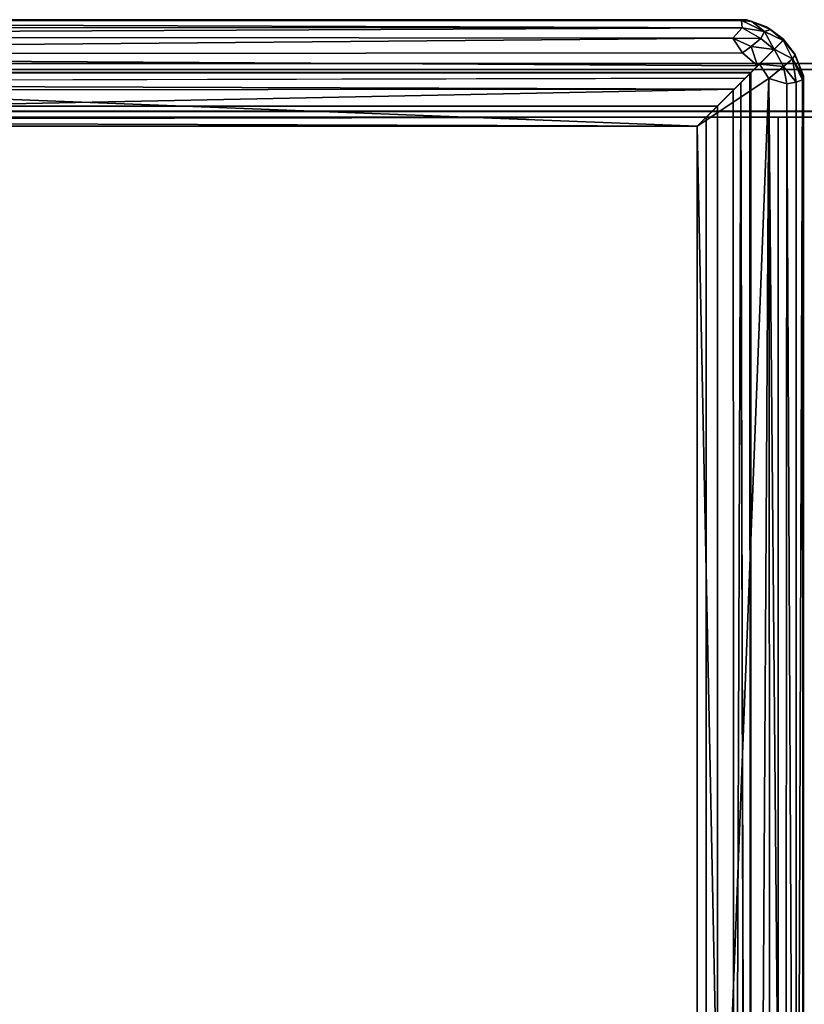
# Model space of a CAD drawing. Units: inches. Extents: x 0 to 86, y -28 to 0.
# Drawn here: x 17 to 28, y -13.8 to 0 of the extents above; entities that cross this region are included whole.
import ezdxf

# ---------------------------------------------------------------- set-up
doc = ezdxf.new("R2010")
doc.units = ezdxf.units.IN
doc.header["$MEASUREMENT"] = 0
doc.layers.add('SEAT-BASE', color=5, linetype='Continuous')
doc.layers.add('SEAT-TABLE', color=5, linetype='Continuous')

msp = doc.modelspace()

# ---------------------------------------------------------------- linework, layer by layer
at = {"layer": 'SEAT-BASE'}
for points, invisible_edges in [([(4.233, -0.621, 11), (79.733, -0.621, 12.5), (79.733, -0.621, 11)], 1), ([(4.233, -0.621, 12.5), (79.733, -0.621, 12.5), (4.233, -0.621, 11)], 2), ([(4.233, -0.621, 11), (79.733, -0.621, 11), (33.67, -0.683, 11)], 14), ([(4.233, -1.371, 12.5), (79.733, -1.371, 12.5), (79.733, -0.621, 12.5)], 12), ([(4.233, -0.621, 12.5), (4.233, -1.371, 12.5), (79.733, -0.621, 12.5)], 2), ([(4.233, -0.704, 12.417), (33.67, -0.704, 11.083), (79.733, -0.704, 12.417)], 3), ([(4.233, -0.704, 11.083), (33.67, -0.704, 11.083), (4.233, -0.704, 12.417)], 2), ([(4.233, -0.704, 11.083), (33.67, -1.288, 11.083), (33.67, -0.704, 11.083)], 3), ([(4.233, -0.704, 12.417), (30.782, -0.85, 12.417), (4.233, -0.78, 12.417)], 3), ([(4.233, -0.704, 12.417), (79.733, -0.704, 12.417), (30.782, -0.85, 12.417)], 14), ([(16.626, -1.133, 12.417), (33.67, -1.288, 12.417), (4.233, -1.288, 12.417)], 13), ([(33.67, -1.288, 11.083), (16.615, -1.245, 11.083), (4.233, -1.288, 11.083)], 3), ([(4.233, -1.371, 11), (27.968, -1.246, 11), (33.67, -1.371, 11)], 3), ([(4.233, -1.288, 12.417), (33.67, -1.288, 12.417), (33.67, -1.288, 11.083)], 14), ([(4.233, -1.288, 11.083), (4.233, -1.288, 12.417), (33.67, -1.288, 11.083)], 2), ([(4.233, -1.371, 12.5), (33.67, -1.371, 11), (79.733, -1.371, 12.5)], 3), ([(4.233, -1.371, 11), (33.67, -1.371, 11), (4.233, -1.371, 12.5)], 2), ([(27.608, -1.371, 12.5), (27.608, -1.371, 11), (27.608, -23.121, 12.5)], 2), ([(27.608, -1.371, 11), (27.608, -23.121, 11), (27.608, -23.121, 12.5)], 12), ([(28.358, -1.371, 12.5), (27.608, -1.371, 11), (27.608, -1.371, 12.5)], 1), ([(28.358, -1.371, 12.5), (27.608, -1.371, 12.5), (28.358, -23.121, 12.5)], 2), ([(27.608, -1.371, 12.5), (27.608, -23.121, 12.5), (28.358, -23.121, 12.5)], 12), ([(28.358, -1.371, 11), (28.358, -23.121, 11), (27.608, -23.121, 11)], 12), ([(28.358, -1.371, 11), (27.608, -1.371, 11), (28.358, -1.371, 12.5)], 2), ([(27.608, -1.371, 11), (28.358, -1.371, 11), (27.608, -23.121, 11)], 2)]:
    msp.add_3dface(points, dxfattribs=dict(at, invisible_edges=invisible_edges))
at = {"layer": 'SEAT-TABLE'}
for points, invisible_edges in [([(27.23, -0.747, 14), (27.168, -0.01, 14), (0.73, -0.747, 14)], 3), ([(27.168, -0.01, 14), (0.776, -0.014, 14), (0.73, -0.747, 14)], 14), ([(27.23, -0.747, 14), (27.446, -0.112, 14), (27.168, -0.01, 14)], 13), ([(27.69, -0.287, 14), (27.446, -0.112, 14), (27.23, -0.747, 14)], 2), ([(27.678, -0.299, 12.98), (27.69, -0.287, 14), (27.167, -0.81, 12.906)], 14), ([(27.553, -0.424, 12.669), (27.678, -0.299, 12.98), (27.167, -0.81, 12.906)], 14), ([(27.687, -0.29, 14), (27.679, -0.298, 12.988), (27.216, -0.761, 13.399)], 14), ([(27.23, -0.747, 14), (27.687, -0.29, 14), (27.216, -0.761, 13.399)], 2), ([(27.556, -0.421, 12.669), (27.216, -0.761, 13.399), (27.679, -0.298, 12.988)], 3), ([(27.69, -0.287, 14), (27.23, -0.747, 14), (27.224, -0.753, 13.436)], 12), ([(27.835, -0.478, 14), (27.687, -0.29, 14), (27.23, -0.747, 14)], 12), ([(27.348, -0.629, 12.514), (27.088, -0.889, 13.274), (27.556, -0.421, 12.669)], 3), ([(27.088, -0.889, 13.274), (27.216, -0.761, 13.399), (27.556, -0.421, 12.669)], 14), ([(27.323, -0.654, 12.503), (27.553, -0.424, 12.669), (27.12, -0.857, 12.739)], 14), ([(27.963, -0.793, 14), (27.835, -0.478, 14), (27.23, -0.747, 14)], 14), ([(4.23, -0.622, 11), (79.73, -0.622, 12.5), (79.73, -0.622, 11)], 1), ([(4.23, -0.622, 12.5), (79.73, -0.622, 12.5), (4.23, -0.622, 11)], 2), ([(4.23, -0.622, 11), (79.73, -0.622, 11), (33.667, -0.684, 11)], 14), ([(4.23, -1.372, 12.5), (79.73, -1.372, 12.5), (79.73, -0.622, 12.5)], 12), ([(4.23, -0.622, 12.5), (4.23, -1.372, 12.5), (79.73, -0.622, 12.5)], 2), ([(26.48, -1.497, 12.5), (26.48, -1.497, 12.747), (27.348, -0.629, 12.514)], 2), ([(26.48, -1.497, 12.747), (26.761, -1.216, 12.747), (27.348, -0.629, 12.514)], 14), ([(26.48, -1.497, 12.5), (27.323, -0.654, 12.503), (26.761, -1.216, 12.747)], 14), ([(27.15, -0.827, 13.314), (27.224, -0.753, 13.436), (0.744, -0.761, 13.399)], 12), ([(0.872, -0.889, 13.274), (27.15, -0.827, 13.314), (0.744, -0.761, 13.399)], 2), ([(4.23, -0.705, 12.417), (33.667, -0.705, 11.083), (79.73, -0.705, 12.417)], 3), ([(4.23, -0.705, 11.083), (33.667, -0.705, 11.083), (4.23, -0.705, 12.417)], 2), ([(4.23, -0.705, 11.083), (33.667, -1.289, 11.083), (33.667, -0.705, 11.083)], 3), ([(4.23, -0.705, 12.417), (30.779, -0.851, 12.417), (4.23, -0.781, 12.417)], 3), ([(4.23, -0.705, 12.417), (79.73, -0.705, 12.417), (30.779, -0.851, 12.417)], 14), ([(27.088, -0.889, 13.274), (27.15, -27.167, 13.314), (27.216, -0.761, 13.399)], 2), ([(27.15, -0.827, 13.314), (27.11, -0.867, 13.012), (27.224, -0.753, 13.436)], 3), ([(27.15, -27.167, 13.314), (27.224, -27.241, 13.436), (27.216, -0.761, 13.399)], 12), ([(27.23, -27.247, 14), (27.967, -27.185, 14), (27.23, -0.747, 14)], 3), ([(27.967, -27.185, 14), (27.963, -0.793, 14), (27.23, -0.747, 14)], 14), ([(26.98, -0.997, 13.25), (26.999, -0.978, 13.012), (26.48, -1.497, 13.25)], 3), ([(26.48, -1.497, 13.003), (26.761, -1.216, 13.003), (26.996, -0.981, 13.251)], 14), ([(26.48, -1.497, 13.25), (26.48, -1.497, 13.003), (26.996, -0.981, 13.251)], 2), ([(26.761, -1.216, 12.747), (26.761, -1.216, 13.003), (26.942, -1.035, 12.906)], 14), ([(26.761, -1.216, 12.747), (26.942, -1.035, 12.844), (26.761, -1.216, 13.003)], 3), ([(1.199, -1.216, 13.003), (1.199, -1.216, 12.747), (26.761, -1.216, 12.747)], 12), ([(26.761, -1.216, 13.003), (1.199, -1.216, 13.003), (26.761, -1.216, 12.747)], 2), ([(1.48, -1.497, 13.003), (1.199, -1.216, 13.003), (26.761, -1.216, 13.003)], 12), ([(26.761, -1.216, 12.747), (1.199, -1.216, 12.747), (26.48, -1.497, 12.747)], 2), ([(1.199, -1.216, 12.747), (1.48, -1.497, 12.747), (26.48, -1.497, 12.747)], 12), ([(26.48, -1.497, 13.003), (1.48, -1.497, 13.003), (26.761, -1.216, 13.003)], 2), ([(16.623, -1.134, 12.417), (33.667, -1.289, 12.417), (4.23, -1.289, 12.417)], 13), ([(26.48, -1.497, 13.003), (26.761, -1.216, 13.003), (26.761, -26.778, 13.003)], 12), ([(26.761, -26.778, 12.747), (26.761, -1.216, 12.747), (26.48, -26.497, 12.747)], 2), ([(26.761, -1.216, 13.003), (26.48, -1.497, 13.003), (26.48, -1.497, 13.25)], 12), ([(26.761, -1.216, 12.747), (26.48, -1.497, 12.747), (26.48, -26.497, 12.747)], 12), ([(26.48, -1.497, 12.747), (26.48, -1.497, 12.5), (26.761, -1.216, 12.747)], 2), ([(26.761, -1.216, 13.003), (26.761, -1.216, 12.747), (26.761, -26.778, 12.747)], 12), ([(26.761, -26.778, 13.003), (26.761, -1.216, 13.003), (26.761, -26.778, 12.747)], 2), ([(1.355, -26.622, 12.773), (1.397, -1.414, 12.875), (26.605, -1.372, 12.773)], 12), ([(26.605, -26.622, 12.8), (1.355, -26.622, 12.773), (26.605, -1.372, 12.773)], 2), ([(33.667, -1.289, 11.083), (16.612, -1.246, 11.083), (4.23, -1.289, 11.083)], 3), ([(4.23, -1.372, 11), (27.965, -1.247, 11), (33.667, -1.372, 11)], 3), ([(4.23, -1.289, 12.417), (33.667, -1.289, 12.417), (33.667, -1.289, 11.083)], 14), ([(4.23, -1.289, 11.083), (4.23, -1.289, 12.417), (33.667, -1.289, 11.083)], 2), ([(4.23, -1.372, 12.5), (33.667, -1.372, 11), (79.73, -1.372, 12.5)], 3), ([(4.23, -1.372, 11), (33.667, -1.372, 11), (4.23, -1.372, 12.5)], 2), ([(26.605, -26.622, 12.8), (26.605, -1.372, 12.773), (26.48, -1.497, 13.1)], 12), ([(26.48, -1.497, 13.1), (1.397, -1.414, 12.875), (1.48, -26.497, 13.1)], 12), ([(26.48, -26.497, 13.062), (26.48, -1.497, 13.1), (1.48, -26.497, 13.1)], 2), ([(26.48, -1.497, 12.5), (26.48, -1.497, 12.747), (1.48, -1.497, 12.5)], 2), ([(26.48, -1.497, 12.747), (1.48, -1.497, 12.747), (1.48, -1.497, 12.5)], 12), ([(26.48, -1.497, 13.25), (1.48, -1.497, 13.25), (1.48, -1.497, 13.003)], 12), ([(26.48, -1.497, 13.003), (26.48, -1.497, 13.25), (1.48, -1.497, 13.003)], 2), ([(26.48, -26.497, 13.062), (26.605, -26.622, 12.8), (26.48, -1.497, 13.1)], 2), ([(26.48, -26.497, 13.003), (26.48, -1.497, 13.003), (26.761, -26.778, 13.003)], 2), ([(26.48, -26.497, 12.5), (26.48, -26.497, 12.747), (26.48, -1.497, 12.5)], 2), ([(26.48, -26.497, 12.747), (26.48, -1.497, 12.747), (26.48, -1.497, 12.5)], 12), ([(26.48, -26.497, 13.25), (26.48, -1.497, 13.25), (26.48, -1.497, 13.003)], 12), ([(26.48, -26.497, 13.003), (26.48, -26.497, 13.25), (26.48, -1.497, 13.003)], 2)]:
    msp.add_3dface(points, dxfattribs=dict(at, invisible_edges=invisible_edges))
for points in [[(0.776, -0.014, 14), (27.168, -0.01, 14), (0.803, -0.014, 13.053)], [(27.168, -0.01, 14), (27.097, -0.02, 12.965), (0.803, -0.014, 13.053)], [(0.803, -0.014, 13.053), (27.097, -0.02, 12.965), (0.833, -0.029, 12.946)], [(27.097, -0.02, 12.965), (27.107, -0.123, 12.752), (0.833, -0.029, 12.946)], [(0.833, -0.029, 12.946), (27.107, -0.123, 12.752), (0.865, -0.115, 12.766)], [(0.865, -0.115, 12.766), (27.107, -0.123, 12.752), (0.888, -0.245, 12.629)], [(27.107, -0.123, 12.752), (26.975, -0.266, 12.612), (0.888, -0.245, 12.629)], [(27.369, -0.271, 12.684), (26.975, -0.266, 12.612), (27.107, -0.123, 12.752)], [(27.097, -0.02, 12.965), (27.168, -0.01, 14), (27.242, -0.034, 13.036)], [(27.107, -0.123, 12.752), (27.097, -0.02, 12.965), (27.419, -0.175, 12.827)], [(27.097, -0.02, 12.965), (27.242, -0.034, 13.036), (27.419, -0.175, 12.827)], [(27.369, -0.271, 12.684), (27.107, -0.123, 12.752), (27.419, -0.175, 12.827)], [(27.168, -0.01, 14), (27.446, -0.112, 14), (27.242, -0.034, 13.036)], [(27.242, -0.034, 13.036), (27.446, -0.112, 14), (27.504, -0.149, 13.045)], [(27.242, -0.034, 13.036), (27.504, -0.149, 13.045), (27.419, -0.175, 12.827)], [(27.446, -0.112, 14), (27.69, -0.287, 14), (27.504, -0.149, 13.045)], [(0.888, -0.245, 12.629), (26.975, -0.266, 12.612), (0.815, -0.497, 12.512)], [(26.975, -0.266, 12.612), (27.11, -0.473, 12.519), (0.815, -0.497, 12.512)], [(27.234, -0.384, 12.569), (26.975, -0.266, 12.612), (27.369, -0.271, 12.684)], [(27.11, -0.473, 12.519), (26.975, -0.266, 12.612), (27.234, -0.384, 12.569)], [(27.369, -0.271, 12.684), (27.553, -0.424, 12.669), (27.234, -0.384, 12.569)], [(27.553, -0.424, 12.669), (27.369, -0.271, 12.684), (27.419, -0.175, 12.827)], [(27.504, -0.149, 13.045), (27.678, -0.299, 12.98), (27.419, -0.175, 12.827)], [(27.678, -0.299, 12.98), (27.553, -0.424, 12.669), (27.419, -0.175, 12.827)], [(27.504, -0.149, 13.045), (27.69, -0.287, 14), (27.678, -0.299, 12.98)], [(27.234, -0.384, 12.569), (27.323, -0.654, 12.503), (27.11, -0.473, 12.519)], [(27.553, -0.424, 12.669), (27.323, -0.654, 12.503), (27.234, -0.384, 12.569)], [(27.556, -0.421, 12.669), (27.679, -0.298, 12.988), (27.808, -0.556, 12.839)], [(27.679, -0.298, 12.988), (27.687, -0.29, 14), (27.845, -0.499, 13.027)], [(27.808, -0.556, 12.839), (27.679, -0.298, 12.988), (27.845, -0.499, 13.027)], [(27.687, -0.29, 14), (27.835, -0.478, 14), (27.845, -0.499, 13.027)], [(27.11, -0.473, 12.519), (27.323, -0.654, 12.503), (0.815, -0.497, 12.512)], [(1.48, -1.497, 12.5), (0.815, -0.497, 12.512), (26.48, -1.497, 12.5)], [(0.815, -0.497, 12.512), (27.323, -0.654, 12.503), (26.48, -1.497, 12.5)], [(27.683, -0.663, 12.64), (27.348, -0.629, 12.514), (27.556, -0.421, 12.669)], [(27.683, -0.663, 12.64), (27.556, -0.421, 12.669), (27.808, -0.556, 12.839)], [(27.808, -0.556, 12.839), (27.845, -0.499, 13.027), (27.963, -0.82, 13.053)], [(27.835, -0.478, 14), (27.963, -0.793, 14), (27.845, -0.499, 13.027)], [(27.845, -0.499, 13.027), (27.963, -0.793, 14), (27.963, -0.82, 13.053)], [(27.48, -0.832, 12.512), (26.48, -1.497, 12.5), (27.348, -0.629, 12.514)], [(27.48, -0.832, 12.512), (27.348, -0.629, 12.514), (27.683, -0.663, 12.64)], [(27.732, -0.905, 12.629), (27.48, -0.832, 12.512), (27.683, -0.663, 12.64)], [(27.683, -0.663, 12.64), (27.808, -0.556, 12.839), (27.862, -0.882, 12.766)], [(27.732, -0.905, 12.629), (27.683, -0.663, 12.64), (27.862, -0.882, 12.766)], [(27.862, -0.882, 12.766), (27.808, -0.556, 12.839), (27.948, -0.85, 12.946)], [(27.948, -0.85, 12.946), (27.808, -0.556, 12.839), (27.963, -0.82, 13.053)], [(27.23, -0.747, 14), (0.73, -0.747, 14), (0.744, -0.761, 13.399)], [(27.224, -0.753, 13.436), (27.23, -0.747, 14), (0.744, -0.761, 13.399)], [(27.23, -27.247, 14), (27.23, -0.747, 14), (27.216, -0.761, 13.399)], [(27.224, -27.241, 13.436), (27.23, -27.247, 14), (27.216, -0.761, 13.399)], [(27.963, -0.82, 13.053), (27.957, -27.114, 12.965), (27.948, -0.85, 12.946)], [(27.967, -27.185, 14), (27.957, -27.114, 12.965), (27.963, -0.82, 13.053)], [(27.963, -0.793, 14), (27.967, -27.185, 14), (27.963, -0.82, 13.053)], [(26.996, -0.981, 13.251), (27.15, -0.827, 13.314), (0.872, -0.889, 13.274)], [(0.872, -0.889, 13.274), (0.98, -0.997, 13.25), (26.996, -0.981, 13.251)], [(26.48, -1.497, 12.5), (27.48, -0.832, 12.512), (26.48, -26.497, 12.5)], [(27.48, -0.832, 12.512), (27.323, -27.34, 12.503), (26.48, -26.497, 12.5)], [(27.088, -0.889, 13.274), (26.98, -0.997, 13.25), (26.996, -27.013, 13.251)], [(26.996, -27.013, 13.251), (27.15, -27.167, 13.314), (27.088, -0.889, 13.274)], [(27.504, -27.127, 12.519), (27.323, -27.34, 12.503), (27.48, -0.832, 12.512)], [(27.711, -26.992, 12.612), (27.504, -27.127, 12.519), (27.48, -0.832, 12.512)], [(27.732, -0.905, 12.629), (27.711, -26.992, 12.612), (27.48, -0.832, 12.512)], [(27.854, -27.124, 12.752), (27.711, -26.992, 12.612), (27.732, -0.905, 12.629)], [(27.862, -0.882, 12.766), (27.854, -27.124, 12.752), (27.732, -0.905, 12.629)], [(27.957, -27.114, 12.965), (27.854, -27.124, 12.752), (27.948, -0.85, 12.946)], [(27.948, -0.85, 12.946), (27.854, -27.124, 12.752), (27.862, -0.882, 12.766)], [(26.996, -0.981, 13.251), (0.98, -0.997, 13.25), (1.48, -1.497, 13.25)], [(26.48, -1.497, 13.25), (26.996, -0.981, 13.251), (1.48, -1.497, 13.25)], [(26.996, -27.013, 13.251), (26.98, -0.997, 13.25), (26.48, -1.497, 13.25)], [(26.48, -1.497, 13.1), (26.605, -1.372, 12.773), (1.397, -1.414, 12.875)], [(26.48, -26.497, 13.25), (26.996, -27.013, 13.251), (26.48, -1.497, 13.25)]]:
    msp.add_3dface(points, dxfattribs=at)

doc.saveas('drawing.dxf')
